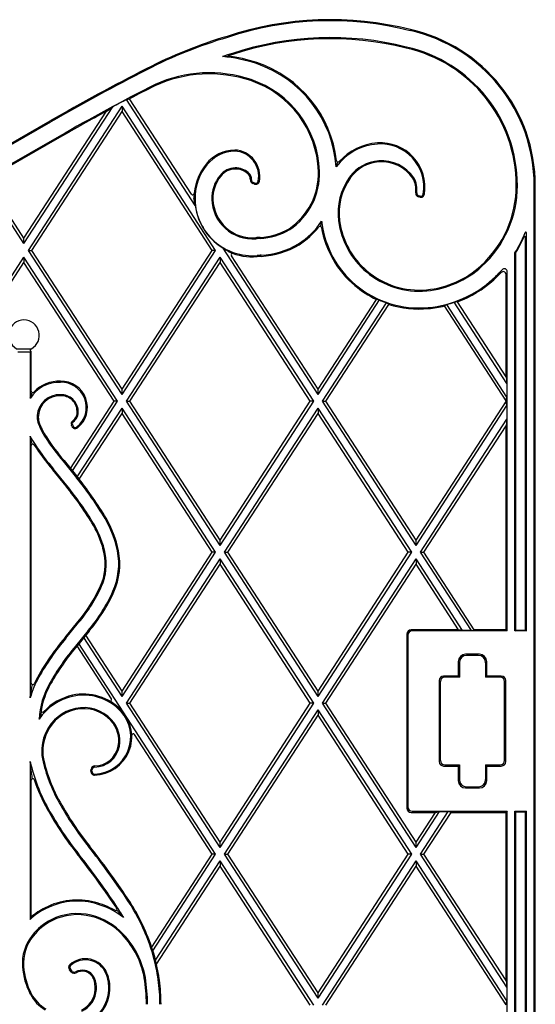
# Model space of a CAD drawing. Units: millimetres. Extents: x 0 to 8410, y 0 to 5940.
# Drawn here: x 2447 to 2800, y 3871 to 4545 of the extents above; entities that cross this region are included whole.
import ezdxf

# ---------------------------------------------------------------- set-up
doc = ezdxf.new("R2010")
doc.units = ezdxf.units.MM
doc.layers.add('YKK_A1', color=4, linetype='Continuous', lineweight=30)

msp = doc.modelspace()

# ---------------------------------------------------------------- linework, layer by layer
at = {"layer": 'YKK_A1'}
for p, q in [((2585.85, 4519.74), (2589.45, 4520.11)), ((2567.23, 4417.87), (2520.19, 4490.3)), ((2564.67, 4425.46), (2522.27, 4490.75)), ((2450.02, 4391.71), (2510.79, 4485.28)), ((2450.02, 4395.35), (2506.49, 4482.31)), ((2453.02, 4387.09), (2517.12, 4485.8)), ((2455.39, 4387.09), (2517.12, 4482.16)), ((2581.22, 4387.09), (2517.12, 4485.8)), ((2517.12, 4485.8), (2517.12, 4482.16)), ((2578.85, 4387.09), (2517.12, 4482.16)), ((2415.73, 4445.72), (2467.97, 4475.7)), ((2416.1, 4445.08), (2468.34, 4475.05)), ((2474.07, 4465.07), (2421.86, 4435.11)), ((2474.44, 4464.42), (2423.97, 4435.47)), ((2664.71, 4447.59), (2663.69, 4444.15)), ((2450.02, 4395.35), (2423.97, 4435.47)), ((2450.02, 4391.71), (2421.94, 4434.95)), ((2607.8, 4432.47), (2606.67, 4432.89)), ((2608.06, 4433.16), (2606.93, 4433.58)), ((2799.28, 3345.59), (2799.28, 4431.43)), ((2800.02, 3344.84), (2800.02, 4431.43)), ((2720.97, 4423.5), (2719.97, 4423.77)), ((2721.16, 4424.22), (2720.16, 4424.49)), ((2653.39, 4405.62), (2652.87, 4403.52)), ((2653.74, 4407), (2653.39, 4405.62)), ((2450.02, 4391.71), (2450.02, 4395.35)), ((2793.32, 4127.08), (2793.32, 4396.12)), ((2794.02, 4126.6), (2794.02, 4399.03)), ((2651.32, 4288.38), (2586.28, 4388.54)), ((2385.92, 4283.77), (2450.02, 4382.48)), ((2514.12, 4283.77), (2450.02, 4382.48)), ((2450.02, 4382.48), (2450.02, 4378.83)), ((2517.12, 4288.38), (2453.02, 4387.09)), ((2453.02, 4387.09), (2455.39, 4387.09)), ((2517.12, 4292.03), (2455.39, 4387.09)), ((2517.12, 4288.38), (2581.22, 4387.09)), ((2517.12, 4292.03), (2578.85, 4387.09)), ((2520.12, 4283.77), (2584.22, 4382.48)), ((2581.22, 4387.09), (2578.85, 4387.09)), ((2648.32, 4283.77), (2584.22, 4382.48)), ((2584.22, 4382.48), (2584.22, 4378.83)), ((2651.32, 4292.03), (2591.96, 4383.43)), ((2786.03, 4126.6), (2786.03, 4385.42)), ((2786.72, 4127.08), (2786.72, 4385.61)), ((2388.29, 4283.77), (2450.02, 4378.83)), ((2511.75, 4283.77), (2450.02, 4378.83)), ((2522.49, 4283.77), (2584.22, 4378.83)), ((2645.95, 4283.77), (2584.22, 4378.83)), ((2780.02, 4300.5), (2780.02, 4370.52)), ((2780.82, 4126.6), (2780.82, 4372.5)), ((2651.32, 4292.03), (2691.23, 4353.49)), ((2651.32, 4288.38), (2693.37, 4353.14)), ((2654.32, 4283.77), (2698.14, 4351.26)), ((2656.69, 4283.77), (2699.77, 4350.11)), ((2780.02, 4283.97), (2737.79, 4349)), ((2780.63, 4286.68), (2739.49, 4350.03)), ((2780.63, 4295.91), (2744.5, 4351.55)), ((2780.02, 4300.5), (2746.74, 4351.75)), ((2444.98, 4319.75), (2447.16, 4319.75)), ((2445.76, 4317.62), (2454.27, 4317.62)), ((2447.16, 4319.75), (2452.88, 4319.75)), ((2452.88, 4319.75), (2455.06, 4319.75)), ((2454.27, 4317.62), (2454.41, 4317.75)), ((2454.27, 4317.62), (2454.27, 4285.79)), ((2455.02, 4317.75), (2454.41, 4317.75)), ((2455.02, 4290.79), (2455.02, 4317.75)), ((2780.02, 4300.5), (2780.63, 4295.91)), ((2780.63, 4295.91), (2780.63, 4286.68)), ((2454.27, 4285.79), (2455.58, 4289.89)), ((2517.12, 4288.38), (2517.12, 4292.03)), ((2651.32, 4288.38), (2651.32, 4292.03)), ((2780.02, 4283.97), (2780.63, 4286.68)), ((2481.87, 4237.74), (2511.75, 4283.77)), ((2483.18, 4236.11), (2514.12, 4283.77)), ((2514.12, 4283.77), (2511.75, 4283.77)), ((2584.22, 4185.06), (2520.12, 4283.77)), ((2520.12, 4283.77), (2522.49, 4283.77)), ((2584.22, 4188.71), (2522.49, 4283.77)), ((2584.22, 4185.06), (2648.32, 4283.77)), ((2584.22, 4188.71), (2645.95, 4283.77)), ((2648.32, 4283.77), (2645.95, 4283.77)), ((2718.42, 4185.06), (2654.32, 4283.77)), ((2654.32, 4283.77), (2656.69, 4283.77)), ((2718.42, 4188.71), (2656.69, 4283.77)), ((2718.42, 4188.71), (2780.02, 4283.56)), ((2718.42, 4185.06), (2780.63, 4280.85)), ((2780.02, 4283.56), (2780.02, 4283.97)), ((2780.63, 4280.85), (2780.02, 4283.56)), ((2780.63, 4280.85), (2780.63, 4271.63)), ((2486.5, 4232), (2517.12, 4279.15)), ((2487.81, 4230.38), (2517.12, 4275.51)), ((2581.22, 4180.44), (2517.12, 4279.15)), ((2517.12, 4279.15), (2517.12, 4275.51)), ((2578.85, 4180.44), (2517.12, 4275.51)), ((2587.22, 4180.44), (2651.32, 4279.15)), ((2589.59, 4180.44), (2651.32, 4275.51)), ((2715.42, 4180.44), (2651.32, 4279.15)), ((2651.32, 4279.15), (2651.32, 4275.51)), ((2713.05, 4180.44), (2651.32, 4275.51)), ((2482.77, 4266.67), (2482.49, 4267.41)), ((2483.46, 4266.94), (2483.18, 4267.68)), ((2721.42, 4180.44), (2780.63, 4271.63)), ((2723.79, 4180.44), (2780.02, 4267.04)), ((2780.63, 4271.63), (2780.02, 4267.04)), ((2780.02, 4127.34), (2780.02, 4267.04)), ((2455.66, 4254.44), (2454.27, 4259.92)), ((2454.27, 4259.92), (2454.27, 4080.79)), ((2455.02, 4090.88), (2455.02, 4253.51)), ((2476.85, 4242.76), (2486.04, 4231.4)), ((2477.42, 4243.24), (2487.81, 4230.38)), ((2478.85, 4225.57), (2469.74, 4236.84)), ((2479.42, 4226.04), (2470.31, 4237.31)), ((2584.22, 4185.06), (2584.22, 4188.71)), ((2718.42, 4185.06), (2718.42, 4188.71)), ((2517.12, 4081.73), (2581.22, 4180.44)), ((2517.12, 4085.38), (2578.85, 4180.44)), ((2581.22, 4180.44), (2578.85, 4180.44)), ((2651.32, 4081.73), (2587.22, 4180.44)), ((2587.22, 4180.44), (2589.59, 4180.44)), ((2651.32, 4085.38), (2589.59, 4180.44)), ((2651.32, 4081.73), (2715.42, 4180.44)), ((2651.32, 4085.38), (2713.05, 4180.44)), ((2715.42, 4180.44), (2713.05, 4180.44)), ((2721.42, 4180.44), (2723.79, 4180.44)), ((2756.27, 4126.77), (2721.42, 4180.44)), ((2758.27, 4127.34), (2723.79, 4180.44)), ((2520.12, 4077.12), (2584.22, 4175.83)), ((2522.49, 4077.12), (2584.22, 4172.18)), ((2648.32, 4077.12), (2584.22, 4175.83)), ((2584.22, 4175.83), (2584.22, 4172.18)), ((2645.95, 4077.12), (2584.22, 4172.18)), ((2654.32, 4077.12), (2718.42, 4175.83)), ((2656.69, 4077.12), (2718.42, 4172.18)), ((2750.28, 4126.77), (2718.42, 4175.83)), ((2718.42, 4175.83), (2718.42, 4172.18)), ((2747.54, 4127.34), (2718.42, 4172.18)), ((2478.16, 4122.11), (2486.85, 4132.76)), ((2478.73, 4121.64), (2487.42, 4132.29)), ((2493.96, 4126.84), (2485.29, 4116.21)), ((2494.53, 4126.36), (2486.63, 4116.67)), ((2747.54, 4127.34), (2715.02, 4127.34)), ((2780.82, 4126.6), (2715.76, 4126.6)), ((2750.28, 4126.77), (2747.54, 4127.34)), ((2756.27, 4126.77), (2750.28, 4126.77)), ((2756.27, 4126.77), (2758.27, 4127.34)), ((2780.02, 4127.34), (2758.27, 4127.34)), ((2780.02, 4127.34), (2780.82, 4126.6)), ((2786.03, 4126.6), (2786.72, 4127.08)), ((2794.02, 4126.6), (2786.03, 4126.6)), ((2786.72, 4127.08), (2793.32, 4127.08)), ((2793.32, 4127.08), (2794.02, 4126.6)), ((2517.12, 4081.73), (2490.97, 4122)), ((2517.12, 4085.38), (2492.29, 4123.61)), ((2712.02, 4124.34), (2712.02, 4005.34)), ((2712.76, 4123.6), (2712.76, 4006.09)), ((2486.32, 4116.29), (2485.86, 4115.73)), ((2509.83, 4080.08), (2486.32, 4116.29)), ((2581.22, 3973.79), (2487.64, 4117.91)), ((2747.28, 4105.59), (2747.28, 4095.59)), ((2748.02, 4104.84), (2748.02, 4094.84)), ((2761.76, 4110.59), (2752.28, 4110.59)), ((2761.02, 4109.84), (2753.02, 4109.84)), ((2766.02, 4104.84), (2766.02, 4094.84)), ((2766.76, 4095.59), (2766.76, 4105.59)), ((2734.28, 4092.59), (2734.28, 4037.1)), ((2735.02, 4037.84), (2735.02, 4091.84)), ((2747.28, 4095.59), (2737.28, 4095.59)), ((2748.02, 4094.84), (2738.02, 4094.84)), ((2747.28, 4095.59), (2748.02, 4094.84)), ((2766.76, 4095.59), (2766.02, 4094.84)), ((2776.02, 4094.84), (2766.02, 4094.84)), ((2776.76, 4095.59), (2766.76, 4095.59)), ((2779.02, 4037.84), (2779.02, 4091.84)), ((2779.76, 4037.1), (2779.76, 4092.59)), ((2517.12, 4081.73), (2517.12, 4085.38)), ((2651.32, 4081.73), (2651.32, 4085.38)), ((2584.22, 3978.41), (2520.12, 4077.12)), ((2520.12, 4077.12), (2522.49, 4077.12)), ((2584.22, 3982.06), (2522.49, 4077.12)), ((2584.22, 3978.41), (2648.32, 4077.12)), ((2584.22, 3982.06), (2645.95, 4077.12)), ((2587.22, 3973.79), (2651.32, 4072.5)), ((2648.32, 4077.12), (2645.95, 4077.12)), ((2715.42, 3973.79), (2651.32, 4072.5)), ((2651.32, 4072.5), (2651.32, 4068.86)), ((2718.42, 3978.41), (2654.32, 4077.12)), ((2654.32, 4077.12), (2656.69, 4077.12)), ((2718.42, 3982.06), (2656.69, 4077.12)), ((2589.59, 3973.79), (2651.32, 4068.86)), ((2713.05, 3973.79), (2651.32, 4068.86)), ((2578.85, 3973.79), (2525.68, 4055.68)), ((2454.27, 4037.11), (2454.27, 3929.12)), ((2495.82, 4030.62), (2495.97, 4031.91)), ((2496.56, 4030.53), (2496.71, 4031.82)), ((2737.28, 4034.1), (2747.28, 4034.1)), ((2738.02, 4034.84), (2748.02, 4034.84)), ((2747.28, 4034.1), (2748.02, 4034.84)), ((2747.28, 4034.1), (2747.28, 4024.1)), ((2748.02, 4034.84), (2748.02, 4024.84)), ((2766.76, 4034.1), (2766.02, 4034.84)), ((2766.02, 4034.84), (2776.02, 4034.84)), ((2766.02, 4034.84), (2766.02, 4024.84)), ((2766.76, 4034.1), (2776.76, 4034.1)), ((2766.76, 4024.1), (2766.76, 4034.1)), ((2455.02, 3930.76), (2455.02, 4024.44)), ((2752.28, 4019.1), (2761.76, 4019.1)), ((2753.02, 4019.84), (2761.02, 4019.84)), ((2715.02, 4002.34), (2731.59, 4002.34)), ((2715.76, 4003.09), (2780.82, 4003.09)), ((2718.42, 3978.41), (2734.33, 4002.91)), ((2718.42, 3982.06), (2731.59, 4002.34)), ((2721.42, 3973.79), (2740.33, 4002.91)), ((2723.79, 3973.79), (2742.33, 4002.34)), ((2731.59, 4002.34), (2734.33, 4002.91)), ((2734.33, 4002.91), (2740.33, 4002.91)), ((2742.33, 4002.34), (2740.33, 4002.91)), ((2742.33, 4002.34), (2780.02, 4002.34)), ((2780.82, 4003.09), (2780.02, 4002.34)), ((2780.02, 3887.2), (2780.02, 4002.34)), ((2780.82, 3361.1), (2780.82, 4003.09)), ((2786.72, 4002.6), (2786.03, 4003.09)), ((2786.03, 3345.59), (2786.03, 4003.09)), ((2786.03, 4003.09), (2794.02, 4003.09)), ((2786.72, 3344.84), (2786.72, 4002.6)), ((2793.32, 4002.6), (2786.72, 4002.6)), ((2794.02, 4003.09), (2793.32, 4002.6)), ((2793.32, 3344.84), (2793.32, 4002.6)), ((2794.02, 3345.59), (2794.02, 4003.09)), ((2584.22, 3978.41), (2584.22, 3982.06)), ((2718.42, 3978.41), (2718.42, 3982.06)), ((2537.47, 3910.07), (2578.85, 3973.79)), ((2538.26, 3907.63), (2581.22, 3973.79)), ((2581.22, 3973.79), (2578.85, 3973.79)), ((2651.32, 3875.08), (2587.22, 3973.79)), ((2587.22, 3973.79), (2589.59, 3973.79)), ((2651.32, 3878.73), (2589.59, 3973.79)), ((2651.32, 3875.08), (2715.42, 3973.79)), ((2651.32, 3878.73), (2713.05, 3973.79)), ((2715.42, 3973.79), (2713.05, 3973.79)), ((2721.42, 3973.79), (2723.79, 3973.79)), ((2780.63, 3882.61), (2721.42, 3973.79)), ((2780.02, 3887.2), (2723.79, 3973.79)), ((2540.07, 3901.2), (2584.22, 3969.18)), ((2540.71, 3898.54), (2584.22, 3965.53)), ((2648.32, 3870.47), (2584.22, 3969.18)), ((2584.22, 3969.18), (2584.22, 3965.53)), ((2645.95, 3870.47), (2584.22, 3965.53)), ((2654.32, 3870.47), (2718.42, 3969.18)), ((2656.69, 3870.47), (2718.42, 3965.53)), ((2780.63, 3873.38), (2718.42, 3969.18)), ((2718.42, 3969.18), (2718.42, 3965.53)), ((2780.02, 3870.67), (2718.42, 3965.53)), ((2482.6, 3893.01), (2481.23, 3894.54)), ((2483.15, 3893.5), (2481.78, 3895.03)), ((2780.02, 3887.2), (2780.63, 3882.61)), ((2780.63, 3882.61), (2780.63, 3873.38)), ((2651.32, 3875.08), (2651.32, 3878.73)), ((2780.02, 3870.67), (2780.63, 3873.38))]:
    msp.add_line(p, q, dxfattribs=at)
for centre, radius, start, end in [((2659.73, 4320.27), 224.72, 75.87405, 108.34365), ((2659.73, 4320.27), 223.97, 75.87161, 108.34645), ((2690.6, 4431.43), 108.68, 0, 77.34699), ((2690.6, 4431.43), 109.42, 0, 77.34197), ((2682.79, 4220.1), 327.19, 106.65609, 117.10546), ((2682.79, 4220.1), 326.44, 106.65417, 117.10546), ((2659.73, 4320.27), 212.46, 75.83105, 108.39211), ((2659.73, 4320.27), 211.72, 75.82823, 108.39521), ((2690.6, 4431.43), 96.42, 0, 77.43928), ((2690.6, 4431.43), 97.16, 0, 77.43311), ((2682.79, 4220.1), 314.93, 106.62311, 107.92866), ((2576.85, 4418.45), 101.69, 71.51163, 84.9229), ((2682.79, 4220.1), 314.19, 106.62101, 107.28254), ((2576.85, 4418.45), 102.44, 71.51163, 82.93145), ((3246.76, 3118.28), 1564.95, 117.10546, 119.84392), ((3246.76, 3118.28), 1564.21, 117.10546, 119.84392), ((2583.66, 4438.83), 80.2, 3.80067, 71.51163), ((2583.66, 4438.83), 80.95, 6.80605, 71.51163), ((2576.85, 4418.45), 89.44, 71.51163, 114.66932), ((2576.85, 4418.45), 90.18, 71.51163, 114.28091), ((2583.66, 4438.83), 67.95, 2.09752, 71.51163), ((2583.66, 4438.83), 68.69, 2.09752, 71.51163), ((3223.54, 3159.9), 1505.05, 117.02115, 119.8656), ((3246.76, 3118.28), 1551.95, 117.11047, 117.82831), ((3246.76, 3118.28), 1552.52, 117.90385, 118.29742), ((3246.76, 3118.28), 1551.95, 118.48911, 119.84392), ((2594.89, 4429.76), 26, 91.26182, 140.91976), ((2593.49, 4437.8), 17.97, 348.86225, 87.34539), ((2694.83, 4421.39), 38.58, 94.2041, 143.83964), ((2694.83, 4421.39), 39.32, 94.2041, 137.65938), ((2694.17, 4430.38), 30.3, 350.77403, 94.2041), ((2694.17, 4430.38), 29.56, 350.77403, 94.2041), ((2594.89, 4429.76), 25.26, 91.31968, 140.91976), ((2593.49, 4437.8), 17.23, 348.86225, 87.26113), ((2694.81, 4421.71), 26.74, 34.37052, 94.2041), ((2603.65, 4422.64), 37.29, 140.91976, 179.67707), ((2603.65, 4422.64), 36.55, 140.91976, 181.62749), ((2594.89, 4429.76), 13.75, 91.26182, 140.91976), ((2594.89, 4429.76), 13, 91.26182, 140.91976), ((2594.88, 4430.03), 13.47, 49.90227, 91.26182), ((2594.88, 4430.03), 12.73, 49.90227, 91.26182), ((2665.03, 4448.54), 1, 186.80605, 317.65938), ((2694.83, 4421.39), 27.06, 94.2041, 143.99461), ((2694.83, 4421.39), 26.32, 94.2041, 143.99461), ((2694.81, 4421.71), 25.99, 34.44817, 94.2041), ((2603.65, 4422.64), 25.03, 140.91976, 181.62749), ((2603.65, 4422.64), 24.29, 140.91976, 181.62749), ((2599.53, 4435.55), 5.52, 357.73121, 49.90227), ((2599.53, 4435.55), 6.26, 357.73121, 49.90227), ((2607.54, 4435.23), 2.5, 177.73121, 249.56532), ((2607.54, 4435.23), 1.76, 177.73121, 249.56532), ((2606.06, 4439.65), 45.53, 303.99249, 2.09752), ((2606.06, 4439.65), 46.28, 303.9568, 2.09752), ((2706.77, 4412.71), 41.82, 143.99461, 187.56964), ((2706.77, 4412.71), 41.08, 143.99461, 187.56964), ((2701.98, 4428.56), 16.28, 352.74395, 28.84611), ((2701.98, 4428.56), 17.03, 352.74395, 28.96905), ((2608.67, 4434.81), 2.5, 249.56532, 348.86225), ((2608.67, 4434.81), 1.76, 249.56532, 348.86225), ((2712.74, 4431.43), 74.28, 312.3749, 0), ((2712.74, 4431.43), 75.02, 312.3749, 0), ((2565.51, 4426), 1, 213.00001, 354.96626), ((2606.44, 4422.72), 39.33, 181.62749, 274.69698), ((2606.44, 4422.72), 27.82, 181.62749, 274.73045), ((2606.45, 4422.73), 27.09, 181.64464, 274.91422), ((2720.61, 4426.19), 2.5, 172.74395, 255.09493), ((2720.61, 4426.19), 1.76, 172.74395, 255.09493), ((2721.61, 4425.92), 2.5, 255.09493, 350.77403), ((2721.61, 4425.92), 1.76, 255.09493, 350.77403), ((2607.32, 4423.06), 40.43, 187.3715, 240.84876), ((2608.61, 4442.3), 47.18, 273.6311, 299.58805), ((2608.61, 4442.3), 46.44, 273.7981, 299.55305), ((2606.06, 4439.65), 57.79, 303.52106, 325.60132), ((2606.06, 4439.65), 58.53, 303.49879, 321.45577), ((2652.62, 4402.55), 1, 10.02786, 141.45577), ((2719.94, 4414.46), 67.36, 190.02786, 229.88601), ((2706.77, 4412.71), 53.34, 186.14126, 187.56964), ((2719.94, 4414.46), 66.62, 187.56964, 229.88601), ((2719.94, 4414.46), 55.11, 187.56964, 229.88601), ((2719.94, 4414.46), 54.36, 187.56964, 229.88601), ((2621.1, 4245.51), 150, 93.6311, 94.73045), ((2621.62, 4246.29), 150, 93.7981, 94.91422), ((2712.74, 4431.43), 86.53, 327.88473, 338.14301), ((2712.74, 4431.43), 87.02, 328.2301, 336.20776), ((2792.82, 4396.12), 0.5, 0, 156.20776), ((2793.52, 4399.03), 0.5, 0, 158.14301), ((2608.61, 4442.3), 58.7, 273.66138, 300.01624), ((2608.61, 4442.3), 59.44, 273.66322, 300.03817), ((2606.44, 4422.72), 40.07, 246.19071, 274.69495), ((2592.8, 4383.98), 1, 70.61469, 213), ((2621.94, 4234.03), 150, 93.66138, 94.69698), ((2621.99, 4233.29), 150, 93.66322, 94.69495), ((2719.71, 4423.79), 63.94, 275.29105, 312.3749), ((2719.71, 4423.79), 64.68, 275.29105, 312.3749), ((2778.82, 4372.5), 2, 0, 138.2745), ((2720.51, 4415.14), 55.99, 229.88601, 275.29105), ((2720.51, 4415.14), 55.25, 229.88601, 275.29105), ((2712.74, 4431.43), 86.53, 312.3749, 318.2745), ((2712.74, 4431.43), 87.28, 312.3749, 316.98505), ((2778.02, 4370.52), 2, 0, 136.98505), ((2720.51, 4415.14), 68.25, 229.88601, 244.59404), ((2720.51, 4415.14), 67.5, 229.88601, 275.29105), ((2719.71, 4423.79), 76.2, 275.29105, 312.3749), ((2719.71, 4423.79), 76.94, 290.56434, 312.3749), ((2720.51, 4415.14), 67.68, 246.35938, 250.70253), ((2720.51, 4415.14), 68.25, 252.30904, 275.29105), ((2719.71, 4423.79), 76.94, 275.29105, 283.59051), ((2719.71, 4423.79), 76.37, 285.01482, 288.93825), ((2450.02, 4328.96), 10.5, 298.69326, 241.30674), ((2474.25, 4273.08), 23.67, 88.15168, 147.54516), ((2474.25, 4273.08), 24.42, 88.20749, 135.83416), ((2475.56, 4279.62), 17.87, 308.36825, 91.7498), ((2475.56, 4279.62), 17.13, 308.36825, 91.8265), ((2456.02, 4290.79), 1, 180, 315.83416), ((2474.25, 4273.08), 15.16, 87.09456, 176.2848), ((2474.25, 4273.08), 14.42, 86.93796, 176.2848), ((2475.65, 4276.74), 11.5, 2.10299, 93.13543), ((2475.65, 4276.74), 10.76, 1.98015, 93.34353), ((2473.69, 4273.12), 14.6, 176.2848, 194.22849), ((2473.69, 4273.12), 13.86, 176.2848, 194.14169), ((2479.02, 4276.36), 7.42, 305.75715, 5.80689), ((2479.02, 4276.36), 8.16, 305.75715, 5.63129), ((2497.07, 4281.36), 39.35, 197.48971, 214.72772), ((2497.07, 4281.36), 38.61, 197.52139, 214.74426), ((2484.82, 4268.31), 2.5, 125.75715, 201.16072), ((2485.1, 4267.57), 2.5, 201.16072, 308.36825), ((2484.82, 4268.31), 1.76, 125.75715, 201.16072), ((2485.1, 4267.57), 1.76, 201.16072, 308.36825), ((2497.07, 4281.36), 47.86, 206.60375, 214.569), ((2456.02, 4253.51), 1, 34.15252, 180), ((2497.07, 4281.36), 48.61, 214.15252, 214.55734), ((2591.65, 4341.38), 160.6, 213.05169, 220.61271), ((2591.65, 4341.38), 159.86, 213.04818, 220.61652), ((2591.65, 4341.38), 151.34, 213.00389, 220.66209), ((2591.65, 4341.38), 150.6, 212.99962, 220.66626), ((2296.36, 4077.96), 235.45, 30.96972, 38.96993), ((2296.36, 4077.96), 243.97, 30.95399, 38.97), ((2296.36, 4077.96), 244.71, 30.9527, 38.52417), ((2296.36, 4077.96), 234.71, 30.97118, 38.96992), ((2442.49, 4166.87), 64.42, 11.4196, 30.04791), ((2442.49, 4166.87), 72.93, 11.4196, 30.1029), ((2442.49, 4166.87), 73.67, 11.4196, 30.1072), ((2442.49, 4166.87), 63.67, 11.4196, 30.04254), ((2469.36, 4172.29), 36.27, 335.86054, 11.4196), ((2469.36, 4172.29), 37.01, 335.86054, 11.4196), ((2469.36, 4172.29), 45.52, 335.86054, 11.4196), ((2469.36, 4172.29), 46.27, 335.86054, 11.4196), ((2408.36, 4199.63), 103.11, 319.57243, 335.86054), ((2408.36, 4199.63), 103.85, 319.57684, 335.86054), ((2408.36, 4199.63), 112.36, 319.62418, 335.86054), ((2408.36, 4199.63), 113.11, 319.62806, 335.86054), ((2715.02, 4124.34), 3, 90, 180), ((2715.76, 4123.6), 3, 90, 180), ((2613.44, 4008.4), 176.72, 139.95163, 152.34806), ((2613.44, 4008.4), 175.98, 139.94984, 150.58681), ((2613.44, 4008.4), 167.47, 139.92843, 150.58681), ((2613.44, 4008.4), 166.72, 139.51244, 150.58681), ((2752.28, 4105.59), 5, 90, 180), ((2753.02, 4104.84), 5, 90, 180), ((2761.02, 4104.84), 5, 0, 90), ((2761.76, 4105.59), 5, 0, 90), ((2516.85, 4062.86), 65.09, 150.58681, 164.01046), ((2737.28, 4092.59), 3, 90, 180), ((2738.02, 4091.84), 3, 90, 180), ((2776.02, 4091.84), 3, 0, 90), ((2776.76, 4092.59), 3, 0, 90), ((2456.02, 4090.88), 1, 180, 332.34806), ((2516.85, 4062.86), 56.58, 150.58681, 176.61098), ((2516.85, 4062.86), 55.83, 150.58681, 170.40653), ((2491.49, 4045.07), 37.62, 102.45811, 145.81411), ((2491.49, 4045.07), 38.36, 102.45811, 136.82872), ((2490.86, 4047.9), 35.46, 43.10157, 102.45811), ((2490.86, 4047.9), 34.71, 43.10157, 102.45811), ((2508.99, 4079.53), 1, 240.17423, 32.99999), ((2462.78, 4072), 1, 170.40653, 316.82872), ((2491.49, 4045.07), 29.11, 102.45811, 154.48464), ((2491.49, 4045.07), 28.36, 102.45811, 154.48464), ((2490.86, 4047.9), 26.2, 43.10157, 102.45811), ((2490.86, 4047.9), 25.46, 43.10157, 102.45811), ((2497.53, 4054.14), 25.58, 271.86754, 43.10157), ((2497.53, 4054.14), 26.33, 271.86754, 43.10157), ((2494.66, 4051.46), 20.25, 349.40985, 43.10157), ((2494.66, 4051.46), 21, 349.40985, 43.10157), ((2493.51, 4044.1), 31.35, 154.48464, 189.5141), ((2493.51, 4044.1), 30.61, 154.48464, 189.47582), ((2524.84, 4055.14), 1, 33, 182.08321), ((2498.16, 4050.81), 16.69, 270.86729, 349.40985), ((2498.16, 4050.81), 17.43, 270.86729, 349.40985), ((2570.75, 4063.25), 110.86, 192.67816, 209.28964), ((2570.75, 4063.25), 110.11, 192.68889, 209.28964), ((2738.02, 4037.84), 3, 180, 270), ((2776.02, 4037.84), 3, 270, 0), ((2570.75, 4063.25), 119.37, 192.64915, 209.28964), ((2498.31, 4030.33), 2.5, 173.38129, 271.86754), ((2498.46, 4031.62), 2.5, 90.86729, 173.38129), ((2498.46, 4031.62), 1.76, 90.86729, 173.38129), ((2737.28, 4037.1), 3, 180, 270), ((2776.76, 4037.1), 3, 270, 0), ((2456.02, 4024.44), 1, 18.68661, 180), ((2570.75, 4063.25), 120.11, 198.68661, 209.28964), ((2498.31, 4030.33), 1.76, 173.38129, 271.86754), ((2752.28, 4024.1), 5, 180, 270), ((2753.02, 4024.84), 5, 180, 270), ((2761.02, 4024.84), 5, 270, 0), ((2761.76, 4024.1), 5, 270, 0), ((2673.32, 4120.78), 237.72, 209.28964, 218.3832), ((2673.32, 4120.78), 236.98, 209.28964, 218.3832), ((2673.32, 4120.78), 228.47, 209.28964, 218.3832), ((2673.32, 4120.78), 227.72, 209.28964, 218.3832), ((2715.02, 4005.34), 3, 180, 270), ((2715.76, 4006.09), 3, 180, 270), ((2059.25, 3634.37), 554.92, 33.85985, 38.3832), ((2059.25, 3634.37), 555.66, 33.85985, 38.3832), ((2059.25, 3634.37), 545.66, 33.85985, 38.3832), ((2059.25, 3634.37), 546.4, 33.85985, 38.3832), ((2399.71, 3862.8), 144.92, 21.25437, 33.85985), ((2399.71, 3862.8), 145.66, 21.25437, 33.85985), ((2486.78, 3893.32), 48.35, 116.95659, 132.23407), ((2486.78, 3893.32), 49.1, 116.95659, 130.30328), ((2486.5, 3893.85), 48.5, 75.83147, 116.95659), ((2486.5, 3893.85), 47.75, 75.83147, 116.95659), ((2485.03, 3888.01), 53.78, 51.86977, 75.83147), ((2485.03, 3888.01), 54.53, 60.21472, 75.83147), ((2512.61, 3936.2), 1, 240.21472, 33.02782), ((2399.71, 3862.8), 135.66, 33.02782, 33.85985), ((2399.71, 3862.8), 136.4, 29.66547, 33.85985), ((2486.5, 3893.85), 39.24, 75.83147, 116.95659), ((2486.5, 3893.85), 38.5, 75.83147, 116.95659), ((2485.03, 3888.01), 44.53, 43.22426, 75.83147), ((2485.03, 3888.01), 45.27, 43.22426, 75.83147), ((2486.78, 3893.32), 39.84, 116.95659, 141.39797), ((2486.78, 3893.32), 39.1, 116.95659, 141.39797), ((2479.72, 3898.95), 30.81, 141.39797, 184.13755), ((2479.72, 3898.95), 30.07, 141.39797, 184.13755), ((2474.82, 3878.41), 58.54, 10.51578, 43.22426), ((2474.82, 3878.41), 59.28, 10.50753, 43.22426), ((2420.86, 3871.03), 122.22, 9.25046, 21.25437), ((2420.86, 3871.03), 122.96, 9.254, 21.25437), ((2496.72, 3900.18), 47.86, 184.13755, 207.75578), ((2496.72, 3900.18), 47.11, 184.13755, 207.75578), ((2483.09, 3896.2), 2.5, 132.23176, 221.81671), ((2483.09, 3896.2), 1.76, 132.23176, 221.81671), ((2492.12, 3886.26), 15.93, 22.58647, 132.23176), ((2492.12, 3886.26), 15.18, 22.58647, 132.23176), ((2484.46, 3894.67), 2.5, 221.81671, 298.99319), ((2484.46, 3894.67), 1.76, 221.81671, 298.99319), ((2489.92, 3884.82), 9.51, 77.83552, 118.99319), ((2489.92, 3884.82), 8.76, 77.83552, 118.99319), ((2490.04, 3885.4), 8.17, 22.58647, 77.83552), ((2490.04, 3885.4), 8.91, 22.58647, 77.83552), ((2482.29, 3882.17), 25.83, 356.48472, 22.58647), ((2482.29, 3882.17), 26.57, 356.48472, 22.58647), ((2420.86, 3871.03), 112.96, 0, 9.20154), ((2420.86, 3871.03), 113.71, 0, 9.20583), ((2511.09, 3884.72), 30.98, 6.15271, 11.09562), ((2503.35, 3883.29), 39.6, 5.95802, 10.94465), ((2482.29, 3882.17), 16.57, 356.48472, 22.58647), ((2482.29, 3882.17), 17.32, 356.48472, 22.58647), ((2420.86, 3871.03), 122.22, 0, 7.99799), ((2420.86, 3871.03), 122.96, 0, 7.6487), ((2478.33, 3890.5), 27.07, 207.75578, 239.32268), ((2478.33, 3890.5), 26.33, 207.75578, 239.32268), ((2481.8, 3882.2), 17.06, 296.1228, 356.48472), ((2481.8, 3882.2), 17.8, 296.1228, 356.48472), ((2481.8, 3882.2), 26.31, 296.1228, 356.48472), ((2481.8, 3882.2), 27.06, 296.1228, 356.48472)]:
    msp.add_arc(centre, radius, start, end, dxfattribs=at)
at = {"layer": 'YKK_A1', "extrusion": (0, 0, -1)}
for centre, major_axis, ratio, start_param, end_param in [((2830.61, 2848.03), (-1454.24, -944.39), 0.958181, 1.945175, 1.946407), ((3754.45, 2788.58), (-1774.15, 1152.15), 0.958181, 0.374132, 0.376695), ((2615.73, 4430.49), (-42.21, -27.41), 0.958181, 0.412481, 0.438748), ((2619.42, 4431.15), (-45.37, -29.47), 0.958181, 0.339947, 0.412481), ((2619.42, 4431.15), (-45.37, -29.47), 0.958181, 5.846221, 5.906108), ((2761.34, 4431.43), (-69.19, 0), 0.711781, 4.336804, 4.347425), ((2702, 4427.16), (-64.7, 42.02), 0.958181, 4.269189, 4.297517), ((2737, 4404.42), (-57.63, 37.43), 0.958181, 4.736338, 4.765279), ((2701.51, 4411.97), (-63.6, -41.3), 0.958181, 4.737191, 4.763416), ((2741.06, 4437.66), (-74.61, -48.45), 0.958181, 5.204395, 5.229916)]:
    msp.add_ellipse(centre, major_axis=major_axis, ratio=ratio, start_param=start_param, end_param=end_param, dxfattribs=at)
at = {"layer": 'YKK_A1'}
for points in [[(2455.02, 4317.75), (2454.78, 4317.89), (2454.44, 4318.33), (2454.45, 4319.2), (2454.82, 4319.62), (2455.06, 4319.75)], [(2455.02, 4317.75), (2454.78, 4317.89), (2454.44, 4318.33), (2454.45, 4319.2), (2454.82, 4319.62), (2455.06, 4319.75)], [(2454.27, 3929.12), (2454.52, 3929.68), (2454.77, 3930.23), (2455.02, 3930.76)]]:
    msp.add_open_spline(points, degree=3, dxfattribs=at)
for points, knots in [([(2454.27, 4080.79), (2454.4, 4081.65), (2454.52, 4082.46), (2454.77, 4084.01), (2454.89, 4084.76), (2455.02, 4085.47), (2455.18, 4086.39), (2455.35, 4087.26), (2455.51, 4088.14), (2455.62, 4088.72), (2455.73, 4089.31), (2455.84, 4089.9)], [0, 0, 0, 0, 0.5, 0.5, 1, 1, 1, 1.639295, 1.639295, 1.639295, 2.06956, 2.06956, 2.06956, 2.06956]), ([(2460.37, 4066.2), (2460.67, 4067.09), (2460.99, 4067.94), (2461.33, 4068.77), (2461.39, 4068.92), (2461.45, 4069.07), (2461.51, 4069.22), (2461.77, 4069.85), (2462.03, 4070.49), (2462.3, 4071.12)], [0, 0, 0, 0, 1, 1, 1, 1.177201, 1.177201, 1.177201, 1.945043, 1.945043, 1.945043, 1.945043]), ([(2455.83, 4025.42), (2455.73, 4026.1), (2455.63, 4026.78), (2455.53, 4027.46), (2455.36, 4028.65), (2455.19, 4029.85), (2455.02, 4031.09), (2454.76, 4032.97), (2454.51, 4034.95), (2454.27, 4037.11)], [-1.038339, -1.038339, -1.038339, -1.038339, -0.662387, -0.662387, -0.662387, 0, 0, 0, 1, 1, 1, 1]), ([(2513.37, 3935.55), (2513.93, 3934.97), (2514.49, 3934.39), (2515.05, 3933.8), (2515.29, 3933.55), (2515.53, 3933.3), (2515.77, 3933.04), (2516.58, 3932.19), (2517.4, 3931.28), (2518.24, 3930.32)], [-0.993627, -0.993627, -0.993627, -0.993627, -0.300991, -0.300991, -0.300991, 0, 0, 0, 1, 1, 1, 1])]:
    msp.add_open_spline(points, degree=3, knots=knots, dxfattribs=at)

doc.saveas('drawing.dxf')
